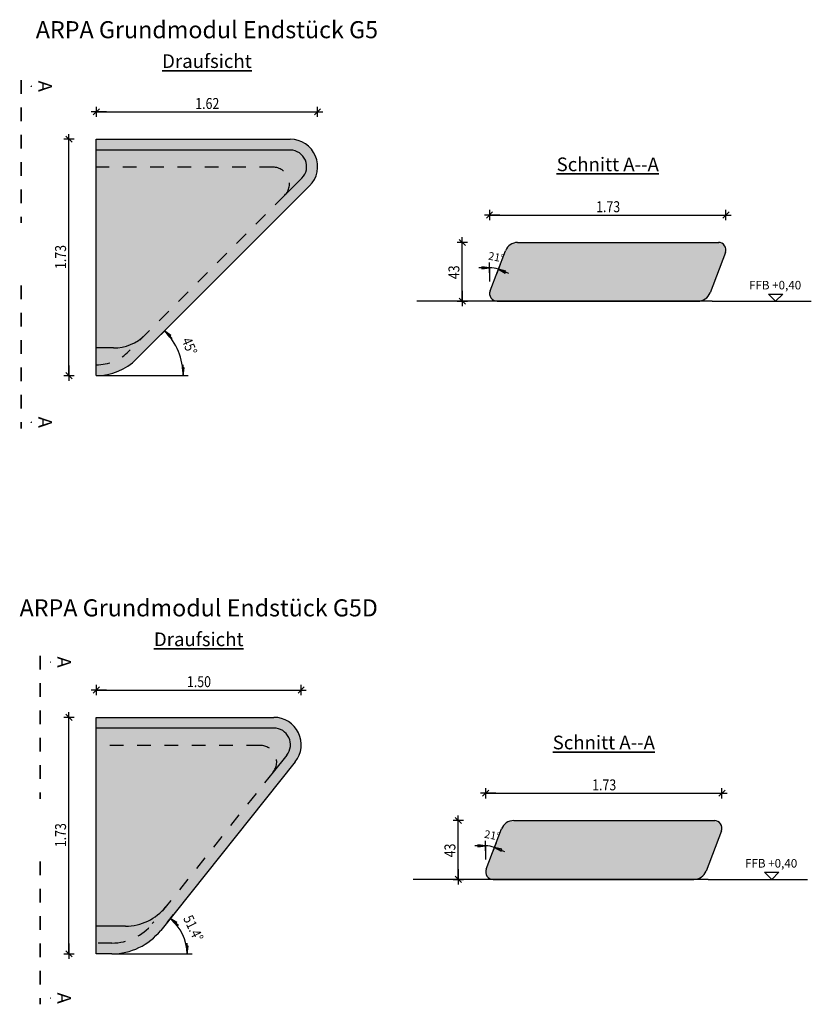
# Model space of a CAD drawing. Units: metres. Extents: x -6.3 to 15.3, y -12.8 to 7.1.
# Drawn here: x 9.5 to 15.3, y -0.2 to 7 of the extents above; entities that cross this region are included whole.
import ezdxf

# ---------------------------------------------------------------- set-up
doc = ezdxf.new("R2010")
doc.units = ezdxf.units.M
doc.header["$PDMODE"] = 65
for name, pattern in [('AUSGEZOGEN', [0]), ('STRICHLINIE2_S3', [0.005, 0.003, -0.002]), ('STRICHLINIE_S4', [0, 0, 0]), ('STRICHPUNKT2_S5', [0.007, 0.004, -0.0015, 0, -0.0015])]:
    doc.linetypes.add(name, pattern=pattern)
doc.layers.add('XR$11$STANDARD', color=7, linetype='AUSGEZOGEN', lineweight=25)
doc.layers.add('XR$12$STANDARD', color=7, linetype='AUSGEZOGEN', lineweight=25)
doc.styles.add('CALIBRI', font='Calibri')
doc.dimstyles.new('_DIMSTYLE_4', dxfattribs={"dimtxt": 0.08, "dimasz": 0.075, "dimexe": 0, "dimexo": 1e-06, "dimgap": 0.04, "dimtad": 2, "dimdec": 1, "dimlfac": 100, "dimrnd": 0.01, "dimzin": 4, "dimdsep": 46, "dimtxsty": 'CALIBRI', "dimblk1": 'ALL_ML_STRICH', "dimblk2": 'ALL_ML_STRICH', "dimsah": 1, "dimcen": 0, "dimse1": 1, "dimse2": 1, "dimclrd": 94, "dimclre": 94, "dimclrt": 94, "dimadec": 0, "dimazin": 0, "dimtfac": 1, "dimtdec": 0, "dimtix": 1, "dimtmove": 2, "dimatfit": 3, "dimfxl": 1, "dimtzin": 0, "dimlwd": 0, "dimlwe": 25, "dimarcsym": 0})
doc.dimstyles.new('_DIMSTYLE_5', dxfattribs={"dimtxt": 0.08, "dimasz": 0.075, "dimexe": 0, "dimexo": 1e-06, "dimgap": 0.04, "dimtad": 2, "dimrnd": 0.0001, "dimzin": 4, "dimdsep": 46, "dimtxsty": 'CALIBRI', "dimblk1": 'ALL_ML_STRICH', "dimblk2": 'ALL_ML_STRICH', "dimsah": 1, "dimcen": 0, "dimse1": 1, "dimse2": 1, "dimclrd": 94, "dimclre": 94, "dimclrt": 94, "dimadec": 0, "dimazin": 0, "dimtfac": 1, "dimtdec": 0, "dimtix": 1, "dimtmove": 2, "dimatfit": 3, "dimfxl": 1, "dimtzin": 0, "dimlwd": 0, "dimlwe": 25, "dimarcsym": 0})

# ---------------------------------------------------------------- blocks, each defined once
blk = doc.blocks.new('ALL_ML_STRICH')
at = {"color": 0, "linetype": 'ByBlock', "lineweight": -2}
for p, q in [((-1, 0), (0.5, 0)), ((-0.3, -0.3), (0.3, 0.3)), ((0, -0.5), (0, 0.5))]:
    blk.add_line(p, q, dxfattribs=at)
blk = doc.blocks.new('*D108')
at = {"layer": 'DEFPOINTS', "color": 94, "linetype": 'AUSGEZOGEN', "lineweight": 25}
for p in [(10.023101, 6.128478), (9.823101, 4.398478), (10.078639, 4.398478)]:
    blk.add_point(p, dxfattribs=at)
at = {"layer": 'XR$11$STANDARD', "color": 94, "linetype": 'AUSGEZOGEN', "lineweight": -2}
blk.add_line((9.823101, 4.398478), (9.823101, 6.128478), dxfattribs=at)
at = {"layer": 'XR$11$STANDARD', "color": 94, "linetype": 'AUSGEZOGEN', "lineweight": 25, "xscale": 0.075, "yscale": 0.075, "zscale": 0.075}
for p, rotation in [((9.823101, 6.128478), 90), ((9.823101, 4.398478), -90)]:
    blk.add_blockref('ALL_ML_STRICH', p, dxfattribs=dict(at, rotation=rotation))
at = {"layer": 'XR$11$STANDARD', "color": 94, "linetype": 'AUSGEZOGEN', "lineweight": 25, "insert": (9.761927, 5.266471), "char_height": 0.08, "width": 0.266667, "attachment_point": 5, "rotation": 90, "style": 'CALIBRI'}
blk.add_mtext('\\W0.83;\\A1;{1.73\\H0.052800;\\S^ ;}', dxfattribs=at)
blk = doc.blocks.new('*D109')
at = {"layer": 'DEFPOINTS', "color": 94, "linetype": 'AUSGEZOGEN', "lineweight": 25}
for p in [(10.023101, 6.328478), (10.023101, 6.128478), (11.643101, 6.128478)]:
    blk.add_point(p, dxfattribs=at)
at = {"layer": 'XR$11$STANDARD', "color": 94, "linetype": 'AUSGEZOGEN', "lineweight": -2}
blk.add_line((10.023101, 6.328478), (11.643101, 6.328478), dxfattribs=at)
at = {"layer": 'XR$11$STANDARD', "color": 94, "linetype": 'AUSGEZOGEN', "lineweight": 25, "xscale": 0.075, "yscale": 0.075, "zscale": 0.075, "rotation": 180}
blk.add_blockref('ALL_ML_STRICH', (10.023101, 6.328478), dxfattribs=at)
at = {"layer": 'XR$11$STANDARD', "color": 94, "linetype": 'AUSGEZOGEN', "lineweight": 25, "xscale": 0.075, "yscale": 0.075, "zscale": 0.075}
blk.add_blockref('ALL_ML_STRICH', (11.643101, 6.328478), dxfattribs=at)
at = {"layer": 'XR$11$STANDARD', "color": 94, "linetype": 'AUSGEZOGEN', "lineweight": 25, "insert": (10.835837, 6.389652), "char_height": 0.08, "width": 0.266667, "attachment_point": 5, "style": 'CALIBRI'}
blk.add_mtext('\\W0.83;\\A1;{1.62\\H0.052800;\\S^ ;}', dxfattribs=at)
blk = doc.blocks.new('COMPLEX_WINKELVERMASSUNG_17')
at = {"layer": 'XR$11$STANDARD', "color": 7, "linetype": 'AUSGEZOGEN', "lineweight": 25}
for p, q in [((12.902043, 5.188392), (12.823293, 5.188392)), ((12.902043, 5.188392), (12.845793, 5.195892)), ((12.845793, 5.195892), (12.845793, 5.180892)), ((12.845793, 5.180892), (12.902043, 5.188392)), ((12.902043, 5.150892), (12.902043, 5.225892)), ((12.979909, 5.21146), (12.953032, 5.141442)), ((12.96647, 5.176451), (13.016296, 5.149291)), ((13.021672, 5.163295), (12.96647, 5.176451)), ((12.96647, 5.176451), (13.03999, 5.14823)), ((13.016296, 5.149291), (13.021672, 5.163295))]:
    blk.add_line(p, q, dxfattribs=at)
blk.add_arc((12.902043, 5.008613), 0.179779, 69, 90, dxfattribs=at)
blk = doc.blocks.new('*D111')
at = {"layer": 'DEFPOINTS', "color": 94, "linetype": 'AUSGEZOGEN', "lineweight": 25}
for p in [(12.902043, 5.573419), (14.632043, 5.573419), (12.902043, 5.147084)]:
    blk.add_point(p, dxfattribs=at)
at = {"layer": 'XR$11$STANDARD', "color": 94, "linetype": 'AUSGEZOGEN', "lineweight": -2}
blk.add_line((12.902043, 5.573419), (14.632043, 5.573419), dxfattribs=at)
at = {"layer": 'XR$11$STANDARD', "color": 94, "linetype": 'AUSGEZOGEN', "lineweight": 25, "xscale": 0.075, "yscale": 0.075, "zscale": 0.075, "rotation": 180}
blk.add_blockref('ALL_ML_STRICH', (12.902043, 5.573419), dxfattribs=at)
at = {"layer": 'XR$11$STANDARD', "color": 94, "linetype": 'AUSGEZOGEN', "lineweight": 25, "xscale": 0.075, "yscale": 0.075, "zscale": 0.075}
blk.add_blockref('ALL_ML_STRICH', (14.632043, 5.573419), dxfattribs=at)
at = {"layer": 'XR$11$STANDARD', "color": 94, "linetype": 'AUSGEZOGEN', "lineweight": 25, "insert": (13.770036, 5.634594), "char_height": 0.08, "width": 0.266667, "attachment_point": 5, "style": 'CALIBRI'}
blk.add_mtext('\\W0.83;\\A1;{1.73\\H0.052800;\\S^ ;}', dxfattribs=at)
blk = doc.blocks.new('*D112')
at = {"layer": 'DEFPOINTS', "color": 94, "linetype": 'AUSGEZOGEN', "lineweight": 25}
for p in [(14.502043, 5.373419), (12.702043, 4.943419), (14.632043, 4.943419)]:
    blk.add_point(p, dxfattribs=at)
at = {"layer": 'XR$11$STANDARD', "color": 94, "linetype": 'AUSGEZOGEN', "lineweight": -2}
blk.add_line((12.702043, 4.943419), (12.702043, 5.373419), dxfattribs=at)
at = {"layer": 'XR$11$STANDARD', "color": 94, "linetype": 'AUSGEZOGEN', "lineweight": 25, "xscale": 0.075, "yscale": 0.075, "zscale": 0.075}
for p, rotation in [((12.702043, 5.373419), 90), ((12.702043, 4.943419), -90)]:
    blk.add_blockref('ALL_ML_STRICH', p, dxfattribs=dict(at, rotation=rotation))
at = {"layer": 'XR$11$STANDARD', "color": 94, "linetype": 'AUSGEZOGEN', "lineweight": 25, "insert": (12.640869, 5.154802), "char_height": 0.08, "width": 0.266667, "attachment_point": 5, "rotation": 90, "style": 'CALIBRI'}
blk.add_mtext('\\W0.83;\\A1;{43\\H0.052800;\\S^ ;}', dxfattribs=at)
blk = doc.blocks.new('COMPLEX_WINKELVERMASSUNG_18')
at = {"layer": 'XR$11$STANDARD', "color": 7, "linetype": 'AUSGEZOGEN', "lineweight": 25}
for p, q in [((10.550121, 4.752655), (10.497088, 4.699621)), ((10.523604, 4.726138), (10.558076, 4.68106)), ((10.568682, 4.691667), (10.523604, 4.726138)), ((10.523604, 4.726138), (10.579289, 4.670453)), ((10.558076, 4.68106), (10.568682, 4.691667)), ((10.659326, 4.398478), (10.659326, 4.477228)), ((10.621826, 4.398478), (10.696826, 4.398478)), ((10.666826, 4.454728), (10.651826, 4.454728)), ((10.651826, 4.454728), (10.659326, 4.398478)), ((10.659326, 4.398478), (10.666826, 4.454728))]:
    blk.add_line(p, q, dxfattribs=at)
blk.add_arc((10.195944, 4.398478), 0.463382, 0, 45, dxfattribs=at)
blk = doc.blocks.new('NSY202')
at = {"color": 0, "linetype": 'ByBlock', "lineweight": -2}
for p, q in [((-0.013125, 0.01875), (0, 0.01875)), ((0, 0), (-0.013125, 0.01875)), ((0.011325, 0.017813), (-0.011325, 0.017813)), ((-0.011325, 0.017813), (0, 0.001631)), ((-0.009525, 0.016875), (0, 0.016875)), ((0, 0.003262), (-0.009525, 0.016875)), ((0.007725, 0.015938), (-0.007725, 0.015938)), ((-0.007725, 0.015938), (0, 0.004894)), ((-0.005944, 0.015), (0, 0.015)), ((0, 0.006525), (-0.005944, 0.015)), ((0.004125, 0.014063), (-0.004125, 0.014063)), ((-0.004125, 0.014063), (0, 0.008175)), ((-0.002363, 0.013125), (0, 0.013125)), ((0, 0.009787), (-0.002363, 0.013125)), ((0.000525, 0.012187), (-0.000525, 0.012187)), ((-0.000525, 0.012187), (0, 0.011437)), ((0, 0.01875), (0.013125, 0.01875)), ((0.013125, 0.01875), (0, 0)), ((0, 0.001631), (0.011325, 0.017813)), ((0, 0.016875), (0.009525, 0.016875)), ((0.009525, 0.016875), (0, 0.003262)), ((0, 0.004894), (0.007725, 0.015938)), ((0, 0.015), (0.005944, 0.015)), ((0.005944, 0.015), (0, 0.006525)), ((0, 0.008175), (0.004125, 0.014063)), ((0, 0.013125), (0.002363, 0.013125)), ((0.002363, 0.013125), (0, 0.009787)), ((0, 0.011437), (0.000525, 0.012187))]:
    blk.add_line(p, q, dxfattribs=at)
blk = doc.blocks.new('*D114')
at = {"layer": 'DEFPOINTS', "color": 94, "linetype": 'AUSGEZOGEN', "lineweight": 25}
for p in [(10.023101, 1.898478), (9.823101, 0.168478), (10.023101, 0.168478)]:
    blk.add_point(p, dxfattribs=at)
at = {"layer": 'XR$12$STANDARD', "color": 94, "linetype": 'AUSGEZOGEN', "lineweight": -2}
blk.add_line((9.823101, 0.168478), (9.823101, 1.898478), dxfattribs=at)
at = {"layer": 'XR$12$STANDARD', "color": 94, "linetype": 'AUSGEZOGEN', "lineweight": 25, "xscale": 0.075, "yscale": 0.075, "zscale": 0.075}
for p, rotation in [((9.823101, 1.898478), 90), ((9.823101, 0.168478), -90)]:
    blk.add_blockref('ALL_ML_STRICH', p, dxfattribs=dict(at, rotation=rotation))
at = {"layer": 'XR$12$STANDARD', "color": 94, "linetype": 'AUSGEZOGEN', "lineweight": 25, "insert": (9.761927, 1.036471), "char_height": 0.08, "width": 0.266667, "attachment_point": 5, "rotation": 90, "style": 'CALIBRI'}
blk.add_mtext('\\W0.83;\\A1;{1.73\\H0.052800;\\S^ ;}', dxfattribs=at)
blk = doc.blocks.new('*D115')
at = {"layer": 'DEFPOINTS', "color": 94, "linetype": 'AUSGEZOGEN', "lineweight": 25}
for p in [(10.023101, 2.098478), (10.023101, 1.898478), (11.523101, 1.698478)]:
    blk.add_point(p, dxfattribs=at)
at = {"layer": 'XR$12$STANDARD', "color": 94, "linetype": 'AUSGEZOGEN', "lineweight": -2}
blk.add_line((10.023101, 2.098478), (11.523101, 2.098478), dxfattribs=at)
at = {"layer": 'XR$12$STANDARD', "color": 94, "linetype": 'AUSGEZOGEN', "lineweight": 25, "xscale": 0.075, "yscale": 0.075, "zscale": 0.075, "rotation": 180}
blk.add_blockref('ALL_ML_STRICH', (10.023101, 2.098478), dxfattribs=at)
at = {"layer": 'XR$12$STANDARD', "color": 94, "linetype": 'AUSGEZOGEN', "lineweight": 25, "xscale": 0.075, "yscale": 0.075, "zscale": 0.075}
blk.add_blockref('ALL_ML_STRICH', (11.523101, 2.098478), dxfattribs=at)
at = {"layer": 'XR$12$STANDARD', "color": 94, "linetype": 'AUSGEZOGEN', "lineweight": 25, "insert": (10.774729, 2.159652), "char_height": 0.08, "width": 0.266667, "attachment_point": 5, "style": 'CALIBRI'}
blk.add_mtext('\\W0.83;\\A1;{1.50\\H0.052800;\\S^ ;}', dxfattribs=at)
blk = doc.blocks.new('COMPLEX_WINKELVERMASSUNG_19')
at = {"layer": 'XR$12$STANDARD', "color": 7, "linetype": 'AUSGEZOGEN', "lineweight": 25}
for p, q in [((10.586998, 0.455802), (10.540207, 0.397188)), ((10.563602, 0.426495), (10.602884, 0.38554)), ((10.612242, 0.397263), (10.563602, 0.426495)), ((10.563602, 0.426495), (10.625147, 0.377365)), ((10.602884, 0.38554), (10.612242, 0.397263)), ((10.695278, 0.224728), (10.680278, 0.224728)), ((10.680278, 0.224728), (10.687778, 0.168478)), ((10.687778, 0.168478), (10.687778, 0.247228)), ((10.687778, 0.168478), (10.695278, 0.224728)), ((10.650278, 0.168478), (10.725278, 0.168478))]:
    blk.add_line(p, q, dxfattribs=at)
blk.add_arc((10.35763, 0.168478), 0.330148, 0.000004, 51.400003, dxfattribs=at)
blk = doc.blocks.new('COMPLEX_WINKELVERMASSUNG_20')
at = {"layer": 'XR$12$STANDARD', "color": 7, "linetype": 'AUSGEZOGEN', "lineweight": 25}
for p, q in [((12.873055, 0.958392), (12.794305, 0.958392)), ((12.873055, 0.958392), (12.816805, 0.965892)), ((12.816805, 0.965892), (12.816805, 0.950892)), ((12.816805, 0.950892), (12.873055, 0.958392)), ((12.873055, 0.920892), (12.873055, 0.995892)), ((12.950921, 0.98146), (12.924043, 0.911442)), ((12.937482, 0.946451), (12.987308, 0.919291)), ((12.992683, 0.933295), (12.937482, 0.946451)), ((12.937482, 0.946451), (13.011001, 0.91823)), ((12.987308, 0.919291), (12.992683, 0.933295))]:
    blk.add_line(p, q, dxfattribs=at)
blk.add_arc((12.873055, 0.778613), 0.179779, 69, 90, dxfattribs=at)
blk = doc.blocks.new('*D118')
at = {"layer": 'DEFPOINTS', "color": 94, "linetype": 'AUSGEZOGEN', "lineweight": 25}
for p in [(12.873055, 1.343419), (14.603055, 1.343419), (12.873055, 0.917084)]:
    blk.add_point(p, dxfattribs=at)
at = {"layer": 'XR$12$STANDARD', "color": 94, "linetype": 'AUSGEZOGEN', "lineweight": -2}
blk.add_line((12.873055, 1.343419), (14.603055, 1.343419), dxfattribs=at)
at = {"layer": 'XR$12$STANDARD', "color": 94, "linetype": 'AUSGEZOGEN', "lineweight": 25, "xscale": 0.075, "yscale": 0.075, "zscale": 0.075, "rotation": 180}
blk.add_blockref('ALL_ML_STRICH', (12.873055, 1.343419), dxfattribs=at)
at = {"layer": 'XR$12$STANDARD', "color": 94, "linetype": 'AUSGEZOGEN', "lineweight": 25, "xscale": 0.075, "yscale": 0.075, "zscale": 0.075}
blk.add_blockref('ALL_ML_STRICH', (14.603055, 1.343419), dxfattribs=at)
at = {"layer": 'XR$12$STANDARD', "color": 94, "linetype": 'AUSGEZOGEN', "lineweight": 25, "insert": (13.741048, 1.404594), "char_height": 0.08, "width": 0.266667, "attachment_point": 5, "style": 'CALIBRI'}
blk.add_mtext('\\W0.83;\\A1;{1.73\\H0.052800;\\S^ ;}', dxfattribs=at)
blk = doc.blocks.new('*D119')
at = {"layer": 'DEFPOINTS', "color": 94, "linetype": 'AUSGEZOGEN', "lineweight": 25}
for p in [(14.473055, 1.143419), (12.673055, 0.713419), (14.603055, 0.713419)]:
    blk.add_point(p, dxfattribs=at)
at = {"layer": 'XR$12$STANDARD', "color": 94, "linetype": 'AUSGEZOGEN', "lineweight": -2}
blk.add_line((12.673055, 0.713419), (12.673055, 1.143419), dxfattribs=at)
at = {"layer": 'XR$12$STANDARD', "color": 94, "linetype": 'AUSGEZOGEN', "lineweight": 25, "xscale": 0.075, "yscale": 0.075, "zscale": 0.075}
for p, rotation in [((12.673055, 1.143419), 90), ((12.673055, 0.713419), -90)]:
    blk.add_blockref('ALL_ML_STRICH', p, dxfattribs=dict(at, rotation=rotation))
at = {"layer": 'XR$12$STANDARD', "color": 94, "linetype": 'AUSGEZOGEN', "lineweight": 25, "insert": (12.61188, 0.924802), "char_height": 0.08, "width": 0.266667, "attachment_point": 5, "rotation": 90, "style": 'CALIBRI'}
blk.add_mtext('\\W0.83;\\A1;{43\\H0.052800;\\S^ ;}', dxfattribs=at)

msp = doc.modelspace()

# ---------------------------------------------------------------- hatches: boundary and pattern name
at = {"layer": 'XR$11$STANDARD', "linetype": 'AUSGEZOGEN', "lineweight": 25}
for points in [[(10.0231, 6.1285), (10.0231, 4.3985), (10.0413, 4.3989), (10.0595, 4.4001), (10.0776, 4.402), (10.0956, 4.4048), (10.1134, 4.4084), (10.1311, 4.4127), (10.1486, 4.4178), (10.1658, 4.4236), (10.1828, 4.4302), (10.1995, 4.4376), (10.2158, 4.4456), (10.2317, 4.4544), (10.2473, 4.4638), (10.2624, 4.4739), (10.2771, 4.4847), (10.2913, 4.4961), (10.305, 4.5081), (10.3182, 4.5207), (11.5845, 5.7871), (11.5906, 5.7934), (11.5963, 5.7999), (11.6018, 5.8067), (11.6069, 5.8138), (11.6118, 5.821), (11.6163, 5.8285), (11.6205, 5.8361), (11.6244, 5.844), (11.6279, 5.8519), (11.631, 5.8601), (11.6338, 5.8683), (11.6363, 5.8767), (11.6384, 5.8852), (11.6401, 5.8937), (11.6414, 5.9024), (11.6423, 5.911), (11.6429, 5.9198), (11.6431, 5.9285), (11.6429, 5.9372), (11.6423, 5.9459), (11.6414, 5.9546), (11.6401, 5.9632), (11.6384, 5.9718), (11.6363, 5.9802), (11.6338, 5.9886), (11.631, 5.9969), (11.6279, 6.005), (11.6244, 6.013), (11.6205, 6.0208), (11.6163, 6.0285), (11.6118, 6.0359), (11.6069, 6.0432), (11.6018, 6.0502), (11.5963, 6.057), (11.5906, 6.0636), (11.5845, 6.0699), (11.5782, 6.0759), (11.5717, 6.0817), (11.5649, 6.0871), (11.5578, 6.0923), (11.5506, 6.0972), (11.5431, 6.1017), (11.5355, 6.1059), (11.5276, 6.1097), (11.5196, 6.1133), (11.5115, 6.1164), (11.5032, 6.1192), (11.4949, 6.1217), (11.4864, 6.1237), (11.4778, 6.1254), (11.4692, 6.1268), (11.4605, 6.1277), (11.4518, 6.1283), (11.4431, 6.1285)], [(14.4267, 4.9434), (14.4349, 4.9438), (14.443, 4.9448), (14.451, 4.9466), (14.4588, 4.949), (14.4663, 4.9521), (14.4736, 4.9558), (14.4805, 4.9601), (14.4871, 4.965), (14.4931, 4.9705), (14.4987, 4.9765), (14.5038, 4.9829), (14.5083, 4.9897), (14.5122, 4.9969), (14.5154, 5.0044), (14.6284, 5.2987), (14.6299, 5.3031), (14.631, 5.3076), (14.6317, 5.3122), (14.632, 5.3168), (14.632, 5.3214), (14.6315, 5.326), (14.6307, 5.3306), (14.6295, 5.3351), (14.6279, 5.3394), (14.6259, 5.3436), (14.6236, 5.3476), (14.621, 5.3515), (14.6181, 5.355), (14.6149, 5.3584), (14.6114, 5.3614), (14.6076, 5.3641), (14.6037, 5.3665), (14.5995, 5.3686), (14.5952, 5.3703), (14.5908, 5.3717), (14.5863, 5.3726), (14.5817, 5.3732), (14.577, 5.3734), (13.1074, 5.3734), (13.0992, 5.3731), (13.0911, 5.372), (13.0831, 5.3703), (13.0753, 5.3679), (13.0678, 5.3648), (13.0605, 5.361), (13.0536, 5.3567), (13.047, 5.3518), (13.041, 5.3463), (13.0354, 5.3404), (13.0303, 5.334), (13.0258, 5.3271), (13.0219, 5.32), (13.0187, 5.3125), (12.9057, 5.0181), (12.9042, 5.0137), (12.9031, 5.0092), (12.9024, 5.0047), (12.9021, 5), (12.902, 4.9984), (12.9021, 4.9954), (12.9026, 4.9908), (12.9034, 4.9863), (12.9046, 4.9818), (12.9062, 4.9774), (12.9082, 4.9732), (12.9104, 4.9692), (12.9131, 4.9654), (12.916, 4.9618), (12.9192, 4.9585), (12.9227, 4.9554), (12.9265, 4.9527), (12.9304, 4.9503), (12.9346, 4.9482), (12.9389, 4.9465), (12.9433, 4.9452), (12.9478, 4.9442), (12.9524, 4.9436), (12.957, 4.9434)]]:
    msp.add_hatch(color=255, dxfattribs=at).paths.add_polyline_path(points)
at = {"layer": 'XR$12$STANDARD', "linetype": 'AUSGEZOGEN', "lineweight": 25}
for points in [[(10.0231, 0.1685), (10.1381, 0.1685), (10.1753, 0.17), (10.2122, 0.1745), (10.2486, 0.1821), (10.2843, 0.1925), (10.319, 0.2059), (10.3525, 0.222), (10.3846, 0.2408), (10.415, 0.2622), (10.4436, 0.2859), (10.4702, 0.3119), (10.4946, 0.34), (11.4794, 1.5737), (11.4896, 1.5876), (11.4985, 1.6024), (11.5061, 1.6179), (11.5124, 1.634), (11.5173, 1.6505), (11.5207, 1.6675), (11.5226, 1.6846), (11.5231, 1.7019), (11.522, 1.7191), (11.5195, 1.7362), (11.5155, 1.753), (11.5101, 1.7693), (11.5033, 1.7852), (11.4952, 1.8004), (11.4857, 1.8149), (11.4751, 1.8285), (11.4633, 1.8411), (11.4505, 1.8526), (11.4367, 1.8631), (11.4221, 1.8722), (11.4068, 1.8801), (11.3908, 1.8867), (11.3743, 1.8918), (11.3575, 1.8955), (11.3403, 1.8977), (11.3231, 1.8985), (10.0231, 1.8985)], [(14.3977, 0.7134), (14.4059, 0.7138), (14.414, 0.7148), (14.422, 0.7166), (14.4298, 0.719), (14.4373, 0.7221), (14.4446, 0.7258), (14.4515, 0.7301), (14.4581, 0.735), (14.4641, 0.7405), (14.4697, 0.7465), (14.4748, 0.7529), (14.4793, 0.7597), (14.4832, 0.7669), (14.4864, 0.7744), (14.5994, 1.0687), (14.6009, 1.0731), (14.602, 1.0776), (14.6027, 1.0822), (14.603, 1.0868), (14.603, 1.0914), (14.6025, 1.096), (14.6017, 1.1006), (14.6005, 1.1051), (14.5989, 1.1094), (14.5969, 1.1136), (14.5947, 1.1176), (14.592, 1.1215), (14.5891, 1.125), (14.5859, 1.1284), (14.5824, 1.1314), (14.5786, 1.1341), (14.5747, 1.1365), (14.5705, 1.1386), (14.5662, 1.1403), (14.5618, 1.1417), (14.5573, 1.1426), (14.5527, 1.1432), (14.5481, 1.1434), (13.0784, 1.1434), (13.0702, 1.1431), (13.0621, 1.142), (13.0541, 1.1403), (13.0463, 1.1379), (13.0388, 1.1348), (13.0315, 1.131), (13.0246, 1.1267), (13.018, 1.1218), (13.012, 1.1163), (13.0064, 1.1104), (13.0013, 1.104), (12.9968, 1.0971), (12.9929, 1.09), (12.9897, 1.0825), (12.8767, 0.7881), (12.8752, 0.7837), (12.8741, 0.7792), (12.8734, 0.7747), (12.8731, 0.77), (12.8731, 0.7684), (12.8731, 0.7654), (12.8736, 0.7608), (12.8744, 0.7563), (12.8756, 0.7518), (12.8772, 0.7474), (12.8792, 0.7432), (12.8815, 0.7392), (12.8841, 0.7354), (12.887, 0.7318), (12.8902, 0.7285), (12.8937, 0.7254), (12.8975, 0.7227), (12.9014, 0.7203), (12.9056, 0.7182), (12.9099, 0.7165), (12.9143, 0.7152), (12.9188, 0.7142), (12.9234, 0.7136), (12.9281, 0.7134)]]:
    msp.add_hatch(color=255, dxfattribs=at).paths.add_polyline_path(points)

# ---------------------------------------------------------------- linework, layer by layer
at = {"layer": 'XR$11$STANDARD', "color": 7, "linetype": 'STRICHPUNKT2_S5', "lineweight": 35}
for p, q in [((9.4729, 6.5608), (9.4729, 5.5158)), ((9.4729, 5.0573), (9.4729, 4.0123))]:
    msp.add_line(p, q, dxfattribs=at)
at = {"layer": 'XR$11$STANDARD', "color": 7, "linetype": 'AUSGEZOGEN', "lineweight": 25}
for p, q in [((10.0231, 4.3985), (10.0231, 6.1285)), ((10.0231, 6.1285), (11.4431, 6.1285)), ((11.5845, 5.7871), (10.3182, 4.5207)), ((13.1074, 5.3734), (14.5795, 5.3734)), ((12.9057, 5.0181), (13.0187, 5.3125)), ((14.6284, 5.2987), (14.5154, 5.0044)), ((14.9445, 4.995), (15.0476, 4.995)), ((14.9445, 4.995), (14.996, 4.9434)), ((15.0476, 4.995), (14.996, 4.9434)), ((14.5319, 4.9434), (12.3706, 4.9434)), ((12.957, 4.9434), (14.4267, 4.9434)), ((14.5319, 4.9434), (15.257, 4.9434))]:
    msp.add_line(p, q, dxfattribs=at)
at = {"layer": 'XR$11$STANDARD', "color": 7, "linetype": 'STRICHLINIE_S4', "lineweight": 25}
msp.add_line((11.403, 5.7186), (11.528, 5.8436), dxfattribs=at)
at = {"layer": 'XR$11$STANDARD', "color": 7, "linetype": 'STRICHLINIE2_S3', "lineweight": 25}
for p, q in [((11.403, 5.7186), (10.2616, 4.5773)), ((12.902, 5.1884), (12.902, 4.9984))]:
    msp.add_line(p, q, dxfattribs=at)
at = {"layer": 'XR$11$STANDARD', "color": 7, "linetype": 'AUSGEZOGEN', "lineweight": 25}
msp.add_lwpolyline([(13.1074, 5.3734), (13.1074, 5.3734)], close=True, dxfattribs=at)
for centre, radius, start, end in [((11.4431, 5.9285), 0.2, 315, 90), ((13.1074, 5.2784), 0.095, 90, 159), ((14.577, 5.3184), 0.055, 339, 90), ((12.957, 4.9984), 0.055, 159, 270), ((14.4267, 5.0384), 0.095, 270, 339), ((10.0231, 4.8158), 0.4173, 270, 315)]:
    msp.add_arc(centre, radius, start, end, dxfattribs=at)
at = {"layer": 'XR$11$STANDARD', "color": 7, "linetype": 'STRICHLINIE_S4', "lineweight": 25}
for centre, radius, start, end in [((11.4431, 5.9285), 0.12, 315, 90), ((10.1486, 4.931), 0.33, 270, 315)]:
    msp.add_arc(centre, radius, start, end, dxfattribs=at)
at = {"layer": 'XR$11$STANDARD', "color": 7, "linetype": 'STRICHLINIE2_S3', "lineweight": 25}
for centre, radius, start, end in [((11.3181, 5.8035), 0.12, 315, 90), ((10.0231, 4.8158), 0.3373, 270, 315)]:
    msp.add_arc(centre, radius, start, end, dxfattribs=at)
at = {"layer": 'XR$12$STANDARD', "color": 7, "linetype": 'STRICHLINIE_S4', "lineweight": 25}
for p, q in [((11.4431, 6.0485), (10.0231, 6.0485)), ((10.1486, 4.601), (10.0231, 4.601)), ((11.3407, 1.8185), (10.0231, 1.8185)), ((11.4179, 1.6228), (11.3174, 1.497)), ((10.1381, 0.371), (10.0231, 0.371)), ((10.2371, 0.371), (10.0231, 0.371))]:
    msp.add_line(p, q, dxfattribs=at)
at = {"layer": 'XR$12$STANDARD', "color": 7, "linetype": 'STRICHLINIE2_S3', "lineweight": 25}
for p, q in [((11.3181, 5.9235), (10.0231, 5.9235)), ((11.2229, 1.6935), (10.0231, 1.6935)), ((11.5231, 1.6935), (11.523, 1.6935)), ((11.3174, 1.497), (10.4331, 0.3892)), ((12.8731, 0.9584), (12.8731, 0.7684)), ((10.1381, 0.2472), (10.0231, 0.2472))]:
    msp.add_line(p, q, dxfattribs=at)
at = {"layer": 'XR$12$STANDARD', "color": 7, "linetype": 'AUSGEZOGEN', "lineweight": 25}
for p, q in [((10.0231, 4.3985), (10.6842, 4.3985)), ((10.0231, 0.1685), (10.0231, 1.8985)), ((10.0231, 1.8985), (11.3231, 1.8985)), ((11.4794, 1.5737), (10.4946, 0.34)), ((12.8767, 0.7881), (12.9897, 1.0825)), ((13.0784, 1.1434), (14.5505, 1.1434)), ((14.5994, 1.0687), (14.4864, 0.7744)), ((14.9155, 0.765), (15.0186, 0.765)), ((14.9155, 0.765), (14.967, 0.7134)), ((15.0186, 0.765), (14.967, 0.7134)), ((14.5029, 0.7134), (12.3416, 0.7134)), ((12.9281, 0.7134), (14.3977, 0.7134)), ((14.5029, 0.7134), (15.228, 0.7134)), ((10.1381, 0.1685), (10.0231, 0.1685)), ((10.1381, 0.1685), (10.6842, 0.1685))]:
    msp.add_line(p, q, dxfattribs=at)
at = {"layer": 'XR$12$STANDARD', "color": 7, "linetype": 'STRICHPUNKT2_S5', "lineweight": 35}
for p, q in [((9.6122, 2.3477), (9.6122, 1.3027)), ((9.6122, 0.8441), (9.6122, -0.2009))]:
    msp.add_line(p, q, dxfattribs=at)
at = {"layer": 'XR$12$STANDARD', "color": 7, "linetype": 'AUSGEZOGEN', "lineweight": 25}
msp.add_lwpolyline([(13.0784, 1.1434), (13.0784, 1.1434)], close=True, dxfattribs=at)
for centre, radius, start, end in [((11.3231, 1.6985), 0.2, 321.4, 90), ((13.0784, 1.0484), 0.095, 90, 159), ((14.5481, 1.0884), 0.055, 339, 90), ((12.9281, 0.7684), 0.055, 159, 270), ((14.3977, 0.8084), 0.095, 270, 339), ((10.1381, 0.6246), 0.4561, 270, 321.4)]:
    msp.add_arc(centre, radius, start, end, dxfattribs=at)
at = {"layer": 'XR$12$STANDARD', "color": 7, "linetype": 'STRICHLINIE_S4', "lineweight": 25}
for centre, radius, start, end in [((11.3231, 1.6985), 0.1213, 321.4, 90), ((10.2371, 0.748), 0.377, 270, 321.4)]:
    msp.add_arc(centre, radius, start, end, dxfattribs=at)
at = {"layer": 'XR$12$STANDARD', "color": 7, "linetype": 'STRICHLINIE2_S3', "lineweight": 25}
for centre, radius, start, end in [((11.2229, 1.5725), 0.121, 321.4, 90), ((10.1381, 0.6246), 0.3774, 270, 321.4)]:
    msp.add_arc(centre, radius, start, end, dxfattribs=at)

# ---------------------------------------------------------------- block references
at = {"layer": 'XR$11$STANDARD', "color": 7, "linetype": 'AUSGEZOGEN', "lineweight": 35, "xscale": 0.05625, "yscale": 0.05625, "zscale": 0.05625, "rotation": 90}
for p in [(9.5479, 6.5158), (9.5479, 4.0573)]:
    msp.add_blockref('NSY202', p, dxfattribs=at)
at = {"layer": 'XR$11$STANDARD', "color": 7, "linetype": 'AUSGEZOGEN', "lineweight": 25}
for name in ['COMPLEX_WINKELVERMASSUNG_17', 'COMPLEX_WINKELVERMASSUNG_18']:
    msp.add_blockref(name, (0, 0), dxfattribs=at)
at = {"layer": 'XR$12$STANDARD', "color": 7, "linetype": 'AUSGEZOGEN', "lineweight": 35, "xscale": 0.05625, "yscale": 0.05625, "zscale": 0.05625, "rotation": 90}
for p in [(9.6872, 2.3027), (9.6872, -0.1559)]:
    msp.add_blockref('NSY202', p, dxfattribs=at)
at = {"layer": 'XR$12$STANDARD', "color": 7, "linetype": 'AUSGEZOGEN', "lineweight": 25}
for name in ['COMPLEX_WINKELVERMASSUNG_20', 'COMPLEX_WINKELVERMASSUNG_19']:
    msp.add_blockref(name, (0, 0), dxfattribs=at)

# ---------------------------------------------------------------- texts
at = {"layer": 'XR$11$STANDARD', "color": 7, "linetype": 'AUSGEZOGEN', "lineweight": 50, "insert": (10.8331, 6.9297), "char_height": 0.125, "width": 2.60625, "attachment_point": 5, "style": 'CALIBRI'}
msp.add_mtext('{\\fCalibri|i0|b0;\\H0.125000;\\W1.000000;\\C7;ARPA Grundmodul Endstück G5}\\P', dxfattribs=at)
at = {"layer": 'XR$11$STANDARD', "color": 7, "linetype": 'AUSGEZOGEN', "lineweight": 35, "char_height": 0.1, "attachment_point": 5, "style": 'CALIBRI'}
for s, insert, width in [('{\\L\\fCalibri|i0|b0;\\H0.100000;\\W1.000000;\\C7;Draufsicht\\l}\\P', (10.8331, 6.6997), 0.71), ('{\\L\\fCalibri|i0|b0;\\H0.100000;\\W1.000000;\\C7;Schnitt A--A\\l}\\P', (13.767, 5.9446), 0.815)]:
    msp.add_mtext(s, dxfattribs=dict(at, insert=insert, width=width))
at = {"layer": 'XR$11$STANDARD', "color": 7, "linetype": 'AUSGEZOGEN', "lineweight": 35, "char_height": 0.1, "width": 0.141667, "attachment_point": 5, "rotation": 270, "style": 'CALIBRI'}
for insert in [(9.6479, 6.5158), (9.6479, 4.0573)]:
    msp.add_mtext('{\\fCalibri|i0|b0;\\H0.100000;\\W1.000000;\\C7;A}\\P', dxfattribs=dict(at, insert=insert))
at = {"layer": 'XR$11$STANDARD', "color": 7, "linetype": 'AUSGEZOGEN', "lineweight": 25, "attachment_point": 7, "style": 'CALIBRI'}
for s, insert, char_height, width, rotation in [('\\W1.00;21%%d', (12.8883, 5.2486), 0.0575, 0.02875, 348.99932), ('\\W0.83;45%%d', (10.647, 4.6575), 0.075, 0.03125, 292.5)]:
    msp.add_mtext(s, dxfattribs=dict(at, insert=insert, char_height=char_height, width=width, rotation=rotation))
at = {"layer": 'XR$11$STANDARD', "color": 5, "linetype": 'AUSGEZOGEN', "lineweight": 25, "insert": (14.9919, 5.0608), "char_height": 0.0625, "width": 0.422917, "attachment_point": 5, "style": 'CALIBRI'}
msp.add_mtext('{\\fCalibri|i0|b0;\\H0.062500;\\W1.000000;\\C5;FFB +0,40}\\P', dxfattribs=at)
at = {"layer": 'XR$12$STANDARD', "color": 7, "linetype": 'AUSGEZOGEN', "lineweight": 50, "insert": (10.7731, 2.6997), "char_height": 0.125, "width": 2.727083, "attachment_point": 5, "style": 'CALIBRI'}
msp.add_mtext('{\\fCalibri|i0|b0;\\H0.125000;\\W1.000000;\\C7;ARPA Grundmodul Endstück G5D}\\P', dxfattribs=at)
at = {"layer": 'XR$12$STANDARD', "color": 7, "linetype": 'AUSGEZOGEN', "lineweight": 35, "char_height": 0.1, "attachment_point": 5, "style": 'CALIBRI'}
for s, insert, width in [('{\\L\\fCalibri|i0|b0;\\H0.100000;\\W1.000000;\\C7;Draufsicht\\l}\\P', (10.7731, 2.4697), 0.71), ('{\\L\\fCalibri|i0|b0;\\H0.100000;\\W1.000000;\\C7;Schnitt A--A\\l}\\P', (13.7381, 1.7146), 0.815)]:
    msp.add_mtext(s, dxfattribs=dict(at, insert=insert, width=width))
at = {"layer": 'XR$12$STANDARD', "color": 7, "linetype": 'AUSGEZOGEN', "lineweight": 35, "char_height": 0.1, "width": 0.141667, "attachment_point": 5, "rotation": 270, "style": 'CALIBRI'}
for insert in [(9.7872, 2.3027), (9.7872, -0.1559)]:
    msp.add_mtext('{\\fCalibri|i0|b0;\\H0.100000;\\W1.000000;\\C7;A}\\P', dxfattribs=dict(at, insert=insert))
at = {"layer": 'XR$12$STANDARD', "color": 7, "linetype": 'AUSGEZOGEN', "lineweight": 25, "attachment_point": 7, "style": 'CALIBRI'}
for s, insert, char_height, width, rotation in [('\\W1.00;21%%d', (12.8593, 1.0186), 0.0575, 0.02875, 348.99932), ('\\W0.83;51.4%%d', (10.6573, 0.4283), 0.075, 0.03125, 295.7)]:
    msp.add_mtext(s, dxfattribs=dict(at, insert=insert, char_height=char_height, width=width, rotation=rotation))
at = {"layer": 'XR$12$STANDARD', "color": 5, "linetype": 'AUSGEZOGEN', "lineweight": 25, "insert": (14.9629, 0.8308), "char_height": 0.0625, "width": 0.422917, "attachment_point": 5, "style": 'CALIBRI'}
msp.add_mtext('{\\fCalibri|i0|b0;\\H0.062500;\\W1.000000;\\C5;FFB +0,40}\\P', dxfattribs=at)

# ---------------------------------------------------------------- dimensions: what is measured, and where the dimension line sits
at = {"layer": 'XR$11$STANDARD', "color": 94, "linetype": 'AUSGEZOGEN', "lineweight": 25}
for base, p1, p2, picture, middle in [((11.6431, 6.3285), (10.0231, 6.1285), (11.6431, 6.1285), '*D109', (10.8358, 6.3897)), ((14.632, 5.5734), (12.902, 5.1471), (14.632, 5.5734), '*D111', (13.77, 5.6346))]:
    dim = msp.add_linear_dim(base=base, p1=p1, p2=p2, dimstyle='_DIMSTYLE_5', override={"dimpost": '<>', "dimclrd": 94, "dimclre": 94, "dimclrt": 94, "dimlwd": 0, "dimlwe": 25}, dxfattribs=at)
    dim.commit()
    dim.dimension.update_dxf_attribs({"geometry": picture, "text_midpoint": middle, "dimtype": 160})
for base, p1, p2, dimstyle, picture, middle in [((9.8231, 6.1285), (10.0786, 4.3985), (10.0231, 6.1285), '_DIMSTYLE_5', '*D108', (9.7619, 5.2665)), ((12.702, 5.3734), (14.632, 4.9434), (14.502, 5.3734), '_DIMSTYLE_4', '*D112', (12.6409, 5.1548))]:
    dim = msp.add_linear_dim(base=base, p1=p1, p2=p2, angle=90, dimstyle=dimstyle, override={"dimpost": '<>', "dimclrd": 94, "dimclre": 94, "dimclrt": 94, "dimlwd": 0, "dimlwe": 25}, dxfattribs=at)
    dim.commit()
    dim.dimension.update_dxf_attribs({"geometry": picture, "text_midpoint": middle, "dimtype": 160})
at = {"layer": 'XR$12$STANDARD', "color": 94, "linetype": 'AUSGEZOGEN', "lineweight": 25}
for base, p1, p2, picture, middle in [((11.5231, 2.0985), (10.0231, 1.8985), (11.5231, 1.6985), '*D115', (10.7747, 2.1597)), ((14.6031, 1.3434), (12.8731, 0.9171), (14.6031, 1.3434), '*D118', (13.741, 1.4046))]:
    dim = msp.add_linear_dim(base=base, p1=p1, p2=p2, dimstyle='_DIMSTYLE_5', override={"dimpost": '<>', "dimclrd": 94, "dimclre": 94, "dimclrt": 94, "dimlwd": 0, "dimlwe": 25}, dxfattribs=at)
    dim.commit()
    dim.dimension.update_dxf_attribs({"geometry": picture, "text_midpoint": middle, "dimtype": 160})
for base, p1, p2, dimstyle, picture, middle in [((9.8231, 1.8985), (10.0231, 0.1685), (10.0231, 1.8985), '_DIMSTYLE_5', '*D114', (9.7619, 1.0365)), ((12.6731, 1.1434), (14.6031, 0.7134), (14.4731, 1.1434), '_DIMSTYLE_4', '*D119', (12.6119, 0.9248))]:
    dim = msp.add_linear_dim(base=base, p1=p1, p2=p2, angle=90, dimstyle=dimstyle, override={"dimpost": '<>', "dimclrd": 94, "dimclre": 94, "dimclrt": 94, "dimlwd": 0, "dimlwe": 25}, dxfattribs=at)
    dim.commit()
    dim.dimension.update_dxf_attribs({"geometry": picture, "text_midpoint": middle, "dimtype": 160})

doc.saveas('drawing.dxf')
